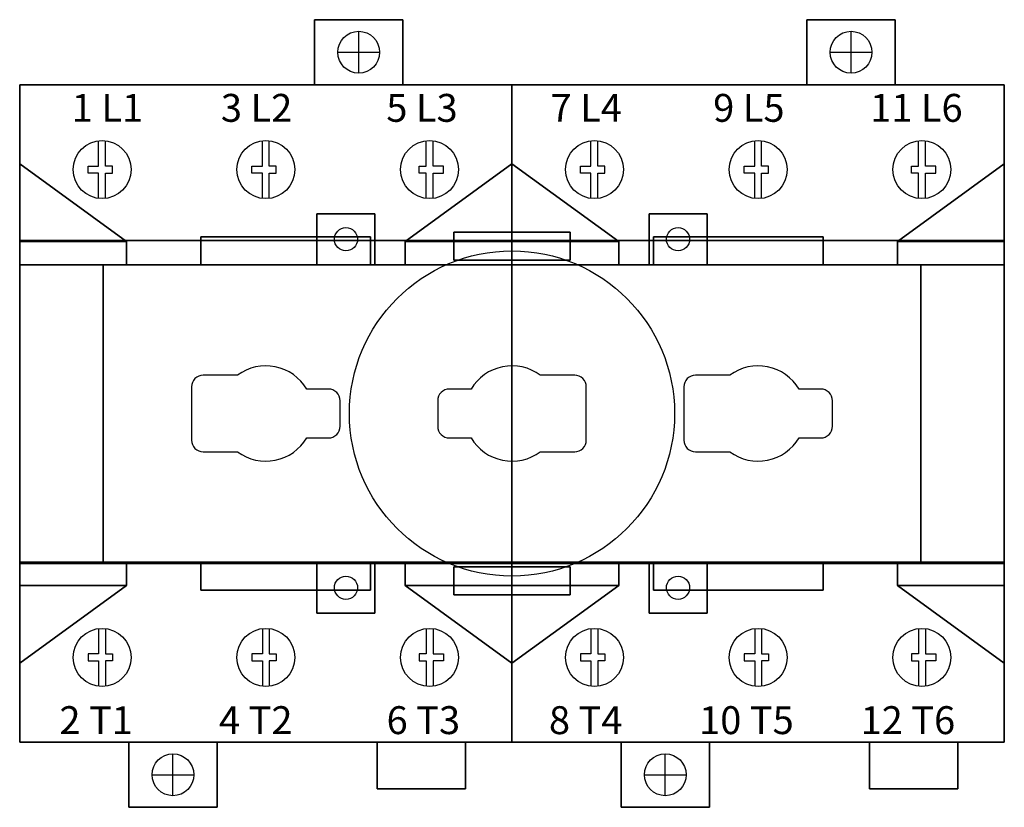
# Model space of a CAD drawing. Extents: x 0 to 4.24, y -2.44 to 0.95.
import ezdxf

# ---------------------------------------------------------------- set-up
doc = ezdxf.new("R2010")
doc.units = 0
doc.header["$MEASUREMENT"] = 0
doc.layers.get('0').update_dxf_attribs({"linetype": 'CONTINUOUS'})
doc.layers.add('DIMS-MTG-HOLES', color=1, linetype='CONTINUOUS')

msp = doc.modelspace()

# ---------------------------------------------------------------- linework, layer by layer
at = {"elevation": 2.15}
for points in [[(0.34, 0.1809), (0.34, 0.29), (0.295, 0.29), (0.295, 0.32), (0.34, 0.32), (0.34, 0.4291)], [(0.37, 0.1809), (0.37, 0.29), (0.4, 0.29), (0.4, 0.32), (0.37, 0.32), (0.37, 0.4291)], [(1.045, 0.1809), (1.045, 0.29), (1, 0.29), (1, 0.32), (1.045, 0.32), (1.045, 0.4291)], [(1.075, 0.1809), (1.075, 0.29), (1.105, 0.29), (1.105, 0.32), (1.075, 0.32), (1.075, 0.4291)], [(1.75, 0.1809), (1.75, 0.29), (1.72, 0.29), (1.72, 0.32), (1.75, 0.32), (1.75, 0.4291)], [(1.78, 0.1809), (1.78, 0.29), (1.825, 0.29), (1.825, 0.32), (1.78, 0.32), (1.78, 0.4291)], [(2.46, 0.1809), (2.46, 0.29), (2.415, 0.29), (2.415, 0.32), (2.46, 0.32), (2.46, 0.4291)], [(2.49, 0.1809), (2.49, 0.29), (2.52, 0.29), (2.52, 0.32), (2.49, 0.32), (2.49, 0.4291)], [(3.165, 0.1809), (3.165, 0.29), (3.12, 0.29), (3.12, 0.32), (3.165, 0.32), (3.165, 0.4291)], [(3.195, 0.1809), (3.195, 0.29), (3.225, 0.29), (3.225, 0.32), (3.195, 0.32), (3.195, 0.4291)], [(3.87, 0.1809), (3.87, 0.29), (3.84, 0.29), (3.84, 0.32), (3.87, 0.32), (3.87, 0.4291)], [(3.9, 0.1809), (3.9, 0.29), (3.945, 0.29), (3.945, 0.32), (3.9, 0.32), (3.9, 0.4291)], [(0.34, -1.6709), (0.34, -1.78), (0.295, -1.78), (0.295, -1.81), (0.34, -1.81), (0.34, -1.9191)], [(0.37, -1.6709), (0.37, -1.78), (0.4, -1.78), (0.4, -1.81), (0.37, -1.81), (0.37, -1.9191)], [(1.045, -1.6709), (1.045, -1.78), (1, -1.78), (1, -1.81), (1.045, -1.81), (1.045, -1.9191)], [(1.075, -1.6709), (1.075, -1.78), (1.105, -1.78), (1.105, -1.81), (1.075, -1.81), (1.075, -1.9191)], [(1.75, -1.6709), (1.75, -1.78), (1.72, -1.78), (1.72, -1.81), (1.75, -1.81), (1.75, -1.9191)], [(1.78, -1.6709), (1.78, -1.78), (1.825, -1.78), (1.825, -1.81), (1.78, -1.81), (1.78, -1.9191)], [(2.46, -1.6709), (2.46, -1.78), (2.415, -1.78), (2.415, -1.81), (2.46, -1.81), (2.46, -1.9191)], [(2.49, -1.6709), (2.49, -1.78), (2.52, -1.78), (2.52, -1.81), (2.49, -1.81), (2.49, -1.9191)], [(3.165, -1.6709), (3.165, -1.78), (3.12, -1.78), (3.12, -1.81), (3.165, -1.81), (3.165, -1.9191)], [(3.195, -1.6709), (3.195, -1.78), (3.225, -1.78), (3.225, -1.81), (3.195, -1.81), (3.195, -1.9191)], [(3.87, -1.6709), (3.87, -1.78), (3.84, -1.78), (3.84, -1.81), (3.87, -1.81), (3.87, -1.9191)], [(3.9, -1.6709), (3.9, -1.78), (3.945, -1.78), (3.945, -1.81), (3.9, -1.81), (3.9, -1.9191)]]:
    msp.add_lwpolyline(points, dxfattribs=at)
for points, elevation in [([(1.2361, -0.85), (1.33, -0.85, 0.414214), (1.38, -0.8), (1.38, -0.69, 0.414214), (1.33, -0.64), (1.2361, -0.64, 0.443094), (0.9383, -0.58), (0.79, -0.58, 0.414214), (0.74, -0.63), (0.74, -0.86, 0.414214), (0.79, -0.91), (0.9383, -0.91, 0.443094)], 2.9), ([(1.9439, -0.64), (1.85, -0.64, 0.414214), (1.8, -0.69), (1.8, -0.8, 0.414214), (1.85, -0.85), (1.9439, -0.85, 0.443094), (2.2417, -0.91), (2.39, -0.91, 0.414214), (2.44, -0.86), (2.44, -0.63, 0.414214), (2.39, -0.58), (2.2417, -0.58, 0.443094)], 4.03), ([(3.3561, -0.85), (3.45, -0.85, 0.414214), (3.5, -0.8), (3.5, -0.69, 0.414214), (3.45, -0.64), (3.3561, -0.64, 0.443094), (3.0583, -0.58), (2.91, -0.58, 0.414214), (2.86, -0.63), (2.86, -0.86, 0.414214), (2.91, -0.91), (3.0583, -0.91, 0.443094)], 2.9)]:
    msp.add_lwpolyline(points, format="xyb", close=True, dxfattribs=dict(elevation=elevation))
for centre, radius in [((1.46, 0.81), 0.09), ((1.46, 0.81, 0.15), 0.09), ((3.58, 0.81, 0.15), 0.09), ((3.58, 0.81), 0.09), ((0.355, 0.305, 2.15), 0.125), ((1.06, 0.305, 2.15), 0.125), ((1.765, 0.305, 2.15), 0.125), ((2.475, 0.305, 2.15), 0.125), ((3.18, 0.305, 2.15), 0.125), ((3.885, 0.305, 2.15), 0.125), ((1.405, 0.005, 3.88), 0.05), ((2.835, 0.005, 3.88), 0.05), ((2.12, -0.745, 3.88), 0.7), ((1.405, -1.495, 3.88), 0.05), ((2.835, -1.495, 3.88), 0.05), ((0.355, -1.795, 2.15), 0.125), ((1.06, -1.795, 2.15), 0.125), ((1.765, -1.795, 2.15), 0.125), ((2.475, -1.795, 2.15), 0.125), ((3.18, -1.795, 2.15), 0.125), ((3.885, -1.795, 2.15), 0.125), ((0.66, -2.3, 0.15), 0.09), ((0.66, -2.3), 0.09), ((2.78, -2.3), 0.09), ((2.78, -2.3, 0.15), 0.09)]:
    msp.add_circle(centre, radius)
for points in [[(0.2, 0.67, 1.28), (0.52, 0.67, 1.28), (0.52, 0.67, 0.84), (0.2, 0.67, 0.84)], [(0.9, 0.67, 1.28), (1.22, 0.67, 1.28), (1.22, 0.67, 0.84), (0.9, 0.67, 0.84)], [(1.92, 0.67, 1.28), (1.6, 0.67, 1.28), (1.6, 0.67, 0.84), (1.92, 0.67, 0.84)], [(2.32, 0.67, 1.28), (2.64, 0.67, 1.28), (2.64, 0.67, 0.84), (2.32, 0.67, 0.84)], [(3.02, 0.67, 1.28), (3.34, 0.67, 1.28), (3.34, 0.67, 0.84), (3.02, 0.67, 0.84)], [(4.04, 0.67, 1.28), (3.72, 0.67, 1.28), (3.72, 0.67, 0.84), (4.04, 0.67, 0.84)], [(0, -0.62, 1.45), (0, -0.87, 1.45), (0, -0.87, 0.85), (0, -0.62, 0.85)], [(0, -0.62, 0.97), (0, -0.87, 0.97), (0, -0.87, 1.14), (0, -0.62, 1.14)], [(4.24, -0.62, 0.97), (4.24, -0.87, 0.97), (4.24, -0.87, 1.14), (4.24, -0.62, 1.14)], [(4.24, -0.62, 1.45), (4.24, -0.87, 1.45), (4.24, -0.87, 0.85), (4.24, -0.62, 0.85)], [(0.2, -2.16, 1.28), (0.52, -2.16, 1.28), (0.52, -2.16, 0.84), (0.2, -2.16, 0.84)], [(0.9, -2.16, 1.28), (1.22, -2.16, 1.28), (1.22, -2.16, 0.84), (0.9, -2.16, 0.84)], [(1.92, -2.16, 1.28), (1.6, -2.16, 1.28), (1.6, -2.16, 0.84), (1.92, -2.16, 0.84)], [(2.32, -2.16, 1.28), (2.64, -2.16, 1.28), (2.64, -2.16, 0.84), (2.32, -2.16, 0.84)], [(3.02, -2.16, 1.28), (3.34, -2.16, 1.28), (3.34, -2.16, 0.84), (3.02, -2.16, 0.84)], [(4.04, -2.16, 1.28), (3.72, -2.16, 1.28), (3.72, -2.16, 0.84), (4.04, -2.16, 0.84)]]:
    msp.add_3dface(points)
at = {"layer": 'DIMS-MTG-HOLES', "linetype": 'CONTINUOUS'}
for p, q in [((1.46, 0.72), (1.46, 0.9)), ((3.58, 0.72), (3.58, 0.9)), ((1.37, 0.81), (1.55, 0.81)), ((3.49, 0.81), (3.67, 0.81)), ((0.66, -2.39), (0.66, -2.21)), ((2.78, -2.39), (2.78, -2.21)), ((0.57, -2.3), (0.75, -2.3)), ((2.69, -2.3), (2.87, -2.3))]:
    msp.add_line(p, q, dxfattribs=at)

# ---------------------------------------------------------------- texts
for s, p in [('1 L1', (0.2243, 0.5105, 2.15)), ('3 L2', (0.8665, 0.5105, 2.15)), ('5 L3', (1.5787, 0.5105, 2.15)), ('7 L4', (2.286, 0.5105, 2.15)), ('9 L5', (2.9864, 0.5105, 2.15)), ('11 L6', (3.6624, 0.5105, 2.15)), ('2 T1', (0.171, -2.1249, 2.15)), ('4 T2', (0.8582, -2.1249, 2.15)), ('6 T3', (1.58, -2.1249, 2.15)), ('8 T4', (2.2791, -2.1249, 2.15)), ('10 T5', (2.9259, -2.1249, 2.15)), ('12 T6', (3.6211, -2.1249, 2.15))]:
    msp.add_text(s, height=0.12).set_placement(p)

# ---------------------------------------------------------------- meshes
mesh = msp.add_polymesh((6, 3))
for k, corner in enumerate([(1.65, 0.67, 0.15), (1.65, 0.67), (1.65, 0.67), (1.27, 0.67, 0.15), (1.27, 0.67), (1.27, 0.67), (1.27, 0.95, 0.15), (1.27, 0.95), (1.27, 0.67), (1.65, 0.95, 0.15), (1.65, 0.95), (1.65, 0.67), (1.65, 0.95, 0.15), (1.65, 0.95, 0.15), (1.65, 0.67, 0.15), (1.27, 0.95, 0.15), (1.27, 0.95, 0.15), (1.27, 0.67, 0.15)]):
    mesh.set_mesh_vertex(divmod(k, 3), corner)
mesh = msp.add_polymesh((6, 3))
for k, corner in enumerate([(3.77, 0.67, 0.15), (3.77, 0.67), (3.77, 0.67), (3.39, 0.67, 0.15), (3.39, 0.67), (3.39, 0.67), (3.39, 0.95, 0.15), (3.39, 0.95), (3.39, 0.67), (3.77, 0.95, 0.15), (3.77, 0.95), (3.77, 0.67), (3.77, 0.95, 0.15), (3.77, 0.95, 0.15), (3.77, 0.67, 0.15), (3.39, 0.95, 0.15), (3.39, 0.95, 0.15), (3.39, 0.67, 0.15)]):
    mesh.set_mesh_vertex(divmod(k, 3), corner)
mesh = msp.add_polymesh((6, 3))
for k, corner in enumerate([(2.12, -2.16, 2.15), (2.12, -2.16, 0.2), (2.12, -2.16, 0.2), (0, -2.16, 2.15), (0, -2.16, 0.2), (0, -2.16, 0.2), (0, 0.67, 2.15), (0, 0.67, 0.2), (0, -2.16, 0.2), (2.12, 0.67, 2.15), (2.12, 0.67, 0.2), (2.12, -2.16, 0.2), (2.12, 0.67, 2.15), (2.12, 0.67, 2.15), (2.12, -2.16, 2.15), (0, 0.67, 2.15), (0, 0.67, 2.15), (0, -2.16, 2.15)]):
    mesh.set_mesh_vertex(divmod(k, 3), corner)
mesh = msp.add_polymesh((6, 3))
for k, corner in enumerate([(2.12, 0, 0.2), (2.12, 0), (2.12, 0), (0, 0, 0.2), (0, 0), (0, 0), (0, 0.67, 0.2), (0, 0.67), (0, 0), (2.12, 0.67, 0.2), (2.12, 0.67), (2.12, 0), (2.12, 0.67, 0.2), (2.12, 0.67, 0.2), (2.12, 0, 0.2), (0, 0.67, 0.2), (0, 0.67, 0.2), (0, 0, 0.2)]):
    mesh.set_mesh_vertex(divmod(k, 3), corner)
mesh = msp.add_polymesh((6, 3))
for k, corner in enumerate([(4.24, 0, 0.2), (4.24, 0), (4.24, 0), (2.12, 0, 0.2), (2.12, 0), (2.12, 0), (2.12, 0.67, 0.2), (2.12, 0.67), (2.12, 0), (4.24, 0.67, 0.2), (4.24, 0.67), (4.24, 0), (4.24, 0.67, 0.2), (4.24, 0.67, 0.2), (4.24, 0, 0.2), (2.12, 0.67, 0.2), (2.12, 0.67, 0.2), (2.12, 0, 0.2)]):
    mesh.set_mesh_vertex(divmod(k, 3), corner)
mesh = msp.add_polymesh((6, 3))
for k, corner in enumerate([(4.24, -2.16, 2.15), (4.24, -2.16, 0.2), (4.24, -2.16, 0.2), (2.12, -2.16, 2.15), (2.12, -2.16, 0.2), (2.12, -2.16, 0.2), (2.12, 0.67, 2.15), (2.12, 0.67, 0.2), (2.12, -2.16, 0.2), (4.24, 0.67, 2.15), (4.24, 0.67, 0.2), (4.24, -2.16, 0.2), (4.24, 0.67, 2.15), (4.24, 0.67, 2.15), (4.24, -2.16, 2.15), (2.12, 0.67, 2.15), (2.12, 0.67, 2.15), (2.12, -2.16, 2.15)]):
    mesh.set_mesh_vertex(divmod(k, 3), corner)
mesh = msp.add_polymesh((6, 3))
for k, corner in enumerate([(0.46, -0.005, 2.15), (0.46, -0.005, 2.15), (0.46, -0.005, 2.15), (0, 0.33, 2.15), (0, -0.005, 2.15), (0, -0.005, 2.15), (0, 0.33, 2.9), (0, -0.005, 2.9), (0, -0.005, 2.15), (0.46, -0.005, 2.9), (0.46, -0.005, 2.9), (0.46, -0.005, 2.15), (0.46, -0.005, 2.9), (0.46, -0.005, 2.9), (0.46, -0.005, 2.15), (0, 0.33, 2.9), (0, 0.33, 2.9), (0, 0.33, 2.15)]):
    mesh.set_mesh_vertex(divmod(k, 3), corner)
mesh = msp.add_polymesh((6, 3))
for k, corner in enumerate([(1.66, -0.005, 2.15), (1.66, -0.005, 2.15), (1.66, -0.005, 2.15), (2.12, 0.33, 2.15), (2.12, -0.005, 2.15), (2.12, -0.005, 2.15), (2.12, 0.33, 2.9), (2.12, -0.005, 2.9), (2.12, -0.005, 2.15), (1.66, -0.005, 2.9), (1.66, -0.005, 2.9), (1.66, -0.005, 2.15), (1.66, -0.005, 2.9), (1.66, -0.005, 2.9), (1.66, -0.005, 2.15), (2.12, 0.33, 2.9), (2.12, 0.33, 2.9), (2.12, 0.33, 2.15)]):
    mesh.set_mesh_vertex(divmod(k, 3), corner)
mesh = msp.add_polymesh((6, 3))
for k, corner in enumerate([(2.58, -0.005, 2.15), (2.58, -0.005, 2.15), (2.58, -0.005, 2.15), (2.12, 0.33, 2.15), (2.12, -0.005, 2.15), (2.12, -0.005, 2.15), (2.12, 0.33, 2.9), (2.12, -0.005, 2.9), (2.12, -0.005, 2.15), (2.58, -0.005, 2.9), (2.58, -0.005, 2.9), (2.58, -0.005, 2.15), (2.58, -0.005, 2.9), (2.58, -0.005, 2.9), (2.58, -0.005, 2.15), (2.12, 0.33, 2.9), (2.12, 0.33, 2.9), (2.12, 0.33, 2.15)]):
    mesh.set_mesh_vertex(divmod(k, 3), corner)
mesh = msp.add_polymesh((6, 3))
for k, corner in enumerate([(3.78, -0.005, 2.15), (3.78, -0.005, 2.15), (3.78, -0.005, 2.15), (4.24, 0.33, 2.15), (4.24, -0.005, 2.15), (4.24, -0.005, 2.15), (4.24, 0.33, 2.9), (4.24, -0.005, 2.9), (4.24, -0.005, 2.15), (3.78, -0.005, 2.9), (3.78, -0.005, 2.9), (3.78, -0.005, 2.15), (3.78, -0.005, 2.9), (3.78, -0.005, 2.9), (3.78, -0.005, 2.15), (4.24, 0.33, 2.9), (4.24, 0.33, 2.9), (4.24, 0.33, 2.15)]):
    mesh.set_mesh_vertex(divmod(k, 3), corner)
mesh = msp.add_polymesh((6, 3))
for k, corner in enumerate([(1.53, 0.115, 3.88), (1.53, 0.115, 3.46), (1.53, 0.115, 3.46), (1.28, 0.115, 3.88), (1.28, 0.115, 3.46), (1.28, 0.115, 3.46), (1.28, -0.105, 3.88), (1.28, -0.105, 3.46), (1.28, 0.115, 3.46), (1.53, -0.105, 3.88), (1.53, -0.105, 3.46), (1.53, 0.115, 3.46), (1.53, -0.105, 3.88), (1.53, -0.105, 3.88), (1.53, 0.115, 3.88), (1.28, -0.105, 3.88), (1.28, -0.105, 3.88), (1.28, 0.115, 3.88)]):
    mesh.set_mesh_vertex(divmod(k, 3), corner)
mesh = msp.add_polymesh((6, 3))
for k, corner in enumerate([(2.71, 0.115, 3.88), (2.71, 0.115, 3.46), (2.71, 0.115, 3.46), (2.96, 0.115, 3.88), (2.96, 0.115, 3.46), (2.96, 0.115, 3.46), (2.96, -0.105, 3.88), (2.96, -0.105, 3.46), (2.96, 0.115, 3.46), (2.71, -0.105, 3.88), (2.71, -0.105, 3.46), (2.71, 0.115, 3.46), (2.71, -0.105, 3.88), (2.71, -0.105, 3.88), (2.71, 0.115, 3.88), (2.96, -0.105, 3.88), (2.96, -0.105, 3.88), (2.96, 0.115, 3.88)]):
    mesh.set_mesh_vertex(divmod(k, 3), corner)
mesh = msp.add_polymesh((6, 3))
for k, corner in enumerate([(1.51, 0.015, 3.46), (1.51, 0.015, 2.28), (1.51, 0.015, 2.28), (0.78, 0.015, 3.46), (0.78, 0.015, 2.28), (0.78, 0.015, 2.28), (0.78, -0.105, 3.46), (0.78, -0.105, 2.28), (0.78, 0.015, 2.28), (1.51, -0.105, 3.46), (1.51, -0.105, 2.28), (1.51, 0.015, 2.28), (1.51, -0.105, 3.46), (1.51, -0.105, 3.46), (1.51, 0.015, 3.46), (0.78, -0.105, 3.46), (0.78, -0.105, 3.46), (0.78, 0.015, 3.46)]):
    mesh.set_mesh_vertex(divmod(k, 3), corner)
mesh = msp.add_polymesh((6, 3))
for k, corner in enumerate([(1.87, -0.085, 4.03), (1.87, -0.085, 3.26), (1.87, -0.085, 3.26), (1.87, 0.035, 4.03), (1.87, 0.035, 3.26), (1.87, 0.035, 3.26), (2.37, 0.035, 4.03), (2.37, 0.035, 3.26), (1.87, 0.035, 3.26), (2.37, -0.085, 4.03), (2.37, -0.085, 3.26), (1.87, -0.085, 3.26), (2.37, -0.085, 4.03), (2.37, -0.085, 4.03), (1.87, -0.085, 4.03), (2.37, 0.035, 4.03), (2.37, 0.035, 4.03), (1.87, 0.035, 4.03)]):
    mesh.set_mesh_vertex(divmod(k, 3), corner)
mesh = msp.add_polymesh((6, 3))
for k, corner in enumerate([(2.73, 0.015, 3.46), (2.73, 0.015, 2.28), (2.73, 0.015, 2.28), (3.46, 0.015, 3.46), (3.46, 0.015, 2.28), (3.46, 0.015, 2.28), (3.46, -0.105, 3.46), (3.46, -0.105, 2.28), (3.46, 0.015, 2.28), (2.73, -0.105, 3.46), (2.73, -0.105, 2.28), (2.73, 0.015, 2.28), (2.73, -0.105, 3.46), (2.73, -0.105, 3.46), (2.73, 0.015, 3.46), (3.46, -0.105, 3.46), (3.46, -0.105, 3.46), (3.46, 0.015, 3.46)]):
    mesh.set_mesh_vertex(divmod(k, 3), corner)
mesh = msp.add_polymesh((6, 3))
for k, corner in enumerate([(0.46, -0.005, 2.9), (0.46, -0.005, 2.15), (0.46, -0.005, 2.15), (0, -0.005, 2.9), (0, -0.005, 2.15), (0, -0.005, 2.15), (0, -0.105, 2.9), (0, -0.105, 2.15), (0, -0.005, 2.15), (0.46, -0.105, 2.9), (0.46, -0.105, 2.15), (0.46, -0.005, 2.15), (0.46, -0.105, 2.9), (0.46, -0.105, 2.9), (0.46, -0.005, 2.9), (0, -0.105, 2.9), (0, -0.105, 2.9), (0, -0.005, 2.9)]):
    mesh.set_mesh_vertex(divmod(k, 3), corner)
mesh = msp.add_polymesh((6, 3))
for k, corner in enumerate([(1.66, -0.005, 2.9), (1.66, -0.005, 2.15), (1.66, -0.005, 2.15), (2.12, -0.005, 2.9), (2.12, -0.005, 2.15), (2.12, -0.005, 2.15), (2.12, -0.105, 2.9), (2.12, -0.105, 2.15), (2.12, -0.005, 2.15), (1.66, -0.105, 2.9), (1.66, -0.105, 2.15), (1.66, -0.005, 2.15), (1.66, -0.105, 2.9), (1.66, -0.105, 2.9), (1.66, -0.005, 2.9), (2.12, -0.105, 2.9), (2.12, -0.105, 2.9), (2.12, -0.005, 2.9)]):
    mesh.set_mesh_vertex(divmod(k, 3), corner)
mesh = msp.add_polymesh((6, 3))
for k, corner in enumerate([(2.58, -0.005, 2.9), (2.58, -0.005, 2.15), (2.58, -0.005, 2.15), (2.12, -0.005, 2.9), (2.12, -0.005, 2.15), (2.12, -0.005, 2.15), (2.12, -0.105, 2.9), (2.12, -0.105, 2.15), (2.12, -0.005, 2.15), (2.58, -0.105, 2.9), (2.58, -0.105, 2.15), (2.58, -0.005, 2.15), (2.58, -0.105, 2.9), (2.58, -0.105, 2.9), (2.58, -0.005, 2.9), (2.12, -0.105, 2.9), (2.12, -0.105, 2.9), (2.12, -0.005, 2.9)]):
    mesh.set_mesh_vertex(divmod(k, 3), corner)
mesh = msp.add_polymesh((6, 3))
for k, corner in enumerate([(3.78, -0.005, 2.9), (3.78, -0.005, 2.15), (3.78, -0.005, 2.15), (4.24, -0.005, 2.9), (4.24, -0.005, 2.15), (4.24, -0.005, 2.15), (4.24, -0.105, 2.9), (4.24, -0.105, 2.15), (4.24, -0.005, 2.15), (3.78, -0.105, 2.9), (3.78, -0.105, 2.15), (3.78, -0.005, 2.15), (3.78, -0.105, 2.9), (3.78, -0.105, 2.9), (3.78, -0.005, 2.9), (4.24, -0.105, 2.9), (4.24, -0.105, 2.9), (4.24, -0.005, 2.9)]):
    mesh.set_mesh_vertex(divmod(k, 3), corner)
mesh = msp.add_polymesh((6, 3))
for k, corner in enumerate([(2.12, -1.385, 2.9), (2.12, -1.385, 2.15), (2.12, -1.385, 2.15), (0, -1.385, 2.9), (0, -1.385, 2.15), (0, -1.385, 2.15), (0, -0.105, 2.9), (0, -0.105, 2.15), (0, -1.385, 2.15), (2.12, -0.105, 2.9), (2.12, -0.105, 2.15), (2.12, -1.385, 2.15), (2.12, -0.105, 2.9), (2.12, -0.105, 2.9), (2.12, -1.385, 2.9), (0, -0.105, 2.9), (0, -0.105, 2.9), (0, -1.385, 2.9)]):
    mesh.set_mesh_vertex(divmod(k, 3), corner)
mesh = msp.add_polymesh((6, 3))
for k, corner in enumerate([(3.88, -1.385, 3.88), (3.88, -1.385, 2.9), (3.88, -1.385, 2.9), (0.36, -1.385, 3.88), (0.36, -1.385, 2.9), (0.36, -1.385, 2.9), (0.36, -0.105, 3.88), (0.36, -0.105, 2.9), (0.36, -1.385, 2.9), (3.88, -0.105, 3.88), (3.88, -0.105, 2.9), (3.88, -1.385, 2.9), (3.88, -0.105, 3.88), (3.88, -0.105, 3.88), (3.88, -1.385, 3.88), (0.36, -0.105, 3.88), (0.36, -0.105, 3.88), (0.36, -1.385, 3.88)]):
    mesh.set_mesh_vertex(divmod(k, 3), corner)
mesh = msp.add_polymesh((6, 3))
for k, corner in enumerate([(4.24, -1.385, 2.9), (4.24, -1.385, 2.15), (4.24, -1.385, 2.15), (2.12, -1.385, 2.9), (2.12, -1.385, 2.15), (2.12, -1.385, 2.15), (2.12, -0.105, 2.9), (2.12, -0.105, 2.15), (2.12, -1.385, 2.15), (4.24, -0.105, 2.9), (4.24, -0.105, 2.15), (4.24, -1.385, 2.15), (4.24, -0.105, 2.9), (4.24, -0.105, 2.9), (4.24, -1.385, 2.9), (2.12, -0.105, 2.9), (2.12, -0.105, 2.9), (2.12, -1.385, 2.9)]):
    mesh.set_mesh_vertex(divmod(k, 3), corner)
mesh = msp.add_polymesh((6, 3))
for k, corner in enumerate([(0.46, -1.485, 2.9), (0.46, -1.485, 2.15), (0.46, -1.485, 2.15), (0, -1.485, 2.9), (0, -1.485, 2.15), (0, -1.485, 2.15), (0, -1.385, 2.9), (0, -1.385, 2.15), (0, -1.485, 2.15), (0.46, -1.385, 2.9), (0.46, -1.385, 2.15), (0.46, -1.485, 2.15), (0.46, -1.385, 2.9), (0.46, -1.385, 2.9), (0.46, -1.485, 2.9), (0, -1.385, 2.9), (0, -1.385, 2.9), (0, -1.485, 2.9)]):
    mesh.set_mesh_vertex(divmod(k, 3), corner)
mesh = msp.add_polymesh((6, 3))
for k, corner in enumerate([(2.12, -2.16, 0.2), (2.12, -2.16), (2.12, -2.16), (0, -2.16, 0.2), (0, -2.16), (0, -2.16), (0, -1.39, 0.2), (0, -1.39), (0, -2.16), (2.12, -1.39, 0.2), (2.12, -1.39), (2.12, -2.16), (2.12, -1.39, 0.2), (2.12, -1.39, 0.2), (2.12, -2.16, 0.2), (0, -1.39, 0.2), (0, -1.39, 0.2), (0, -2.16, 0.2)]):
    mesh.set_mesh_vertex(divmod(k, 3), corner)
mesh = msp.add_polymesh((6, 3))
for k, corner in enumerate([(1.51, -1.505, 3.46), (1.51, -1.505, 2.28), (1.51, -1.505, 2.28), (0.78, -1.505, 3.46), (0.78, -1.505, 2.28), (0.78, -1.505, 2.28), (0.78, -1.385, 3.46), (0.78, -1.385, 2.28), (0.78, -1.505, 2.28), (1.51, -1.385, 3.46), (1.51, -1.385, 2.28), (1.51, -1.505, 2.28), (1.51, -1.385, 3.46), (1.51, -1.385, 3.46), (1.51, -1.505, 3.46), (0.78, -1.385, 3.46), (0.78, -1.385, 3.46), (0.78, -1.505, 3.46)]):
    mesh.set_mesh_vertex(divmod(k, 3), corner)
mesh = msp.add_polymesh((6, 3))
for k, corner in enumerate([(1.53, -1.605, 3.88), (1.53, -1.605, 3.46), (1.53, -1.605, 3.46), (1.28, -1.605, 3.88), (1.28, -1.605, 3.46), (1.28, -1.605, 3.46), (1.28, -1.385, 3.88), (1.28, -1.385, 3.46), (1.28, -1.605, 3.46), (1.53, -1.385, 3.88), (1.53, -1.385, 3.46), (1.53, -1.605, 3.46), (1.53, -1.385, 3.88), (1.53, -1.385, 3.88), (1.53, -1.605, 3.88), (1.28, -1.385, 3.88), (1.28, -1.385, 3.88), (1.28, -1.605, 3.88)]):
    mesh.set_mesh_vertex(divmod(k, 3), corner)
mesh = msp.add_polymesh((6, 3))
for k, corner in enumerate([(1.66, -1.485, 2.9), (1.66, -1.485, 2.15), (1.66, -1.485, 2.15), (2.12, -1.485, 2.9), (2.12, -1.485, 2.15), (2.12, -1.485, 2.15), (2.12, -1.385, 2.9), (2.12, -1.385, 2.15), (2.12, -1.485, 2.15), (1.66, -1.385, 2.9), (1.66, -1.385, 2.15), (1.66, -1.485, 2.15), (1.66, -1.385, 2.9), (1.66, -1.385, 2.9), (1.66, -1.485, 2.9), (2.12, -1.385, 2.9), (2.12, -1.385, 2.9), (2.12, -1.485, 2.9)]):
    mesh.set_mesh_vertex(divmod(k, 3), corner)
mesh = msp.add_polymesh((6, 3))
for k, corner in enumerate([(2.58, -1.485, 2.9), (2.58, -1.485, 2.15), (2.58, -1.485, 2.15), (2.12, -1.485, 2.9), (2.12, -1.485, 2.15), (2.12, -1.485, 2.15), (2.12, -1.385, 2.9), (2.12, -1.385, 2.15), (2.12, -1.485, 2.15), (2.58, -1.385, 2.9), (2.58, -1.385, 2.15), (2.58, -1.485, 2.15), (2.58, -1.385, 2.9), (2.58, -1.385, 2.9), (2.58, -1.485, 2.9), (2.12, -1.385, 2.9), (2.12, -1.385, 2.9), (2.12, -1.485, 2.9)]):
    mesh.set_mesh_vertex(divmod(k, 3), corner)
mesh = msp.add_polymesh((6, 3))
for k, corner in enumerate([(4.24, -2.16, 0.2), (4.24, -2.16), (4.24, -2.16), (2.12, -2.16, 0.2), (2.12, -2.16), (2.12, -2.16), (2.12, -1.39, 0.2), (2.12, -1.39), (2.12, -2.16), (4.24, -1.39, 0.2), (4.24, -1.39), (4.24, -2.16), (4.24, -1.39, 0.2), (4.24, -1.39, 0.2), (4.24, -2.16, 0.2), (2.12, -1.39, 0.2), (2.12, -1.39, 0.2), (2.12, -2.16, 0.2)]):
    mesh.set_mesh_vertex(divmod(k, 3), corner)
mesh = msp.add_polymesh((6, 3))
for k, corner in enumerate([(2.71, -1.605, 3.88), (2.71, -1.605, 3.46), (2.71, -1.605, 3.46), (2.96, -1.605, 3.88), (2.96, -1.605, 3.46), (2.96, -1.605, 3.46), (2.96, -1.385, 3.88), (2.96, -1.385, 3.46), (2.96, -1.605, 3.46), (2.71, -1.385, 3.88), (2.71, -1.385, 3.46), (2.71, -1.605, 3.46), (2.71, -1.385, 3.88), (2.71, -1.385, 3.88), (2.71, -1.605, 3.88), (2.96, -1.385, 3.88), (2.96, -1.385, 3.88), (2.96, -1.605, 3.88)]):
    mesh.set_mesh_vertex(divmod(k, 3), corner)
mesh = msp.add_polymesh((6, 3))
for k, corner in enumerate([(2.73, -1.505, 3.46), (2.73, -1.505, 2.28), (2.73, -1.505, 2.28), (3.46, -1.505, 3.46), (3.46, -1.505, 2.28), (3.46, -1.505, 2.28), (3.46, -1.385, 3.46), (3.46, -1.385, 2.28), (3.46, -1.505, 2.28), (2.73, -1.385, 3.46), (2.73, -1.385, 2.28), (2.73, -1.505, 2.28), (2.73, -1.385, 3.46), (2.73, -1.385, 3.46), (2.73, -1.505, 3.46), (3.46, -1.385, 3.46), (3.46, -1.385, 3.46), (3.46, -1.505, 3.46)]):
    mesh.set_mesh_vertex(divmod(k, 3), corner)
mesh = msp.add_polymesh((6, 3))
for k, corner in enumerate([(3.78, -1.485, 2.9), (3.78, -1.485, 2.15), (3.78, -1.485, 2.15), (4.24, -1.485, 2.9), (4.24, -1.485, 2.15), (4.24, -1.485, 2.15), (4.24, -1.385, 2.9), (4.24, -1.385, 2.15), (4.24, -1.485, 2.15), (3.78, -1.385, 2.9), (3.78, -1.385, 2.15), (3.78, -1.485, 2.15), (3.78, -1.385, 2.9), (3.78, -1.385, 2.9), (3.78, -1.485, 2.9), (4.24, -1.385, 2.9), (4.24, -1.385, 2.9), (4.24, -1.485, 2.9)]):
    mesh.set_mesh_vertex(divmod(k, 3), corner)
mesh = msp.add_polymesh((6, 3))
for k, corner in enumerate([(1.87, -1.525, 4.03), (1.87, -1.525, 3.26), (1.87, -1.525, 3.26), (1.87, -1.405, 4.03), (1.87, -1.405, 3.26), (1.87, -1.405, 3.26), (2.37, -1.405, 4.03), (2.37, -1.405, 3.26), (1.87, -1.405, 3.26), (2.37, -1.525, 4.03), (2.37, -1.525, 3.26), (1.87, -1.525, 3.26), (2.37, -1.525, 4.03), (2.37, -1.525, 4.03), (1.87, -1.525, 4.03), (2.37, -1.405, 4.03), (2.37, -1.405, 4.03), (1.87, -1.405, 4.03)]):
    mesh.set_mesh_vertex(divmod(k, 3), corner)
mesh = msp.add_polymesh((6, 3))
for k, corner in enumerate([(0.46, -1.485, 2.15), (0.46, -1.485, 2.15), (0.46, -1.485, 2.15), (0, -1.82, 2.15), (0, -1.485, 2.15), (0, -1.485, 2.15), (0, -1.82, 2.9), (0, -1.485, 2.9), (0, -1.485, 2.15), (0.46, -1.485, 2.9), (0.46, -1.485, 2.9), (0.46, -1.485, 2.15), (0.46, -1.485, 2.9), (0.46, -1.485, 2.9), (0.46, -1.485, 2.15), (0, -1.82, 2.9), (0, -1.82, 2.9), (0, -1.82, 2.15)]):
    mesh.set_mesh_vertex(divmod(k, 3), corner)
mesh = msp.add_polymesh((6, 3))
for k, corner in enumerate([(1.66, -1.485, 2.15), (1.66, -1.485, 2.15), (1.66, -1.485, 2.15), (2.12, -1.82, 2.15), (2.12, -1.485, 2.15), (2.12, -1.485, 2.15), (2.12, -1.82, 2.9), (2.12, -1.485, 2.9), (2.12, -1.485, 2.15), (1.66, -1.485, 2.9), (1.66, -1.485, 2.9), (1.66, -1.485, 2.15), (1.66, -1.485, 2.9), (1.66, -1.485, 2.9), (1.66, -1.485, 2.15), (2.12, -1.82, 2.9), (2.12, -1.82, 2.9), (2.12, -1.82, 2.15)]):
    mesh.set_mesh_vertex(divmod(k, 3), corner)
mesh = msp.add_polymesh((6, 3))
for k, corner in enumerate([(2.58, -1.485, 2.15), (2.58, -1.485, 2.15), (2.58, -1.485, 2.15), (2.12, -1.82, 2.15), (2.12, -1.485, 2.15), (2.12, -1.485, 2.15), (2.12, -1.82, 2.9), (2.12, -1.485, 2.9), (2.12, -1.485, 2.15), (2.58, -1.485, 2.9), (2.58, -1.485, 2.9), (2.58, -1.485, 2.15), (2.58, -1.485, 2.9), (2.58, -1.485, 2.9), (2.58, -1.485, 2.15), (2.12, -1.82, 2.9), (2.12, -1.82, 2.9), (2.12, -1.82, 2.15)]):
    mesh.set_mesh_vertex(divmod(k, 3), corner)
mesh = msp.add_polymesh((6, 3))
for k, corner in enumerate([(3.78, -1.485, 2.15), (3.78, -1.485, 2.15), (3.78, -1.485, 2.15), (4.24, -1.82, 2.15), (4.24, -1.485, 2.15), (4.24, -1.485, 2.15), (4.24, -1.82, 2.9), (4.24, -1.485, 2.9), (4.24, -1.485, 2.15), (3.78, -1.485, 2.9), (3.78, -1.485, 2.9), (3.78, -1.485, 2.15), (3.78, -1.485, 2.9), (3.78, -1.485, 2.9), (3.78, -1.485, 2.15), (4.24, -1.82, 2.9), (4.24, -1.82, 2.9), (4.24, -1.82, 2.15)]):
    mesh.set_mesh_vertex(divmod(k, 3), corner)
mesh = msp.add_polymesh((6, 3))
for k, corner in enumerate([(0.85, -2.44, 0.15), (0.85, -2.44), (0.85, -2.44), (0.47, -2.44, 0.15), (0.47, -2.44), (0.47, -2.44), (0.47, -2.16, 0.15), (0.47, -2.16), (0.47, -2.44), (0.85, -2.16, 0.15), (0.85, -2.16), (0.85, -2.44), (0.85, -2.16, 0.15), (0.85, -2.16, 0.15), (0.85, -2.44, 0.15), (0.47, -2.16, 0.15), (0.47, -2.16, 0.15), (0.47, -2.44, 0.15)]):
    mesh.set_mesh_vertex(divmod(k, 3), corner)
mesh = msp.add_polymesh((6, 3))
for k, corner in enumerate([(1.54, -2.16, 0.27), (1.54, -2.16), (1.54, -2.16), (1.92, -2.16, 0.27), (1.92, -2.16), (1.92, -2.16), (1.92, -2.36, 0.27), (1.92, -2.36), (1.92, -2.16), (1.54, -2.36, 0.27), (1.54, -2.36), (1.54, -2.16), (1.54, -2.36, 0.27), (1.54, -2.36, 0.27), (1.54, -2.16, 0.27), (1.92, -2.36, 0.27), (1.92, -2.36, 0.27), (1.92, -2.16, 0.27)]):
    mesh.set_mesh_vertex(divmod(k, 3), corner)
mesh = msp.add_polymesh((6, 3))
for k, corner in enumerate([(2.97, -2.44, 0.15), (2.97, -2.44), (2.97, -2.44), (2.59, -2.44, 0.15), (2.59, -2.44), (2.59, -2.44), (2.59, -2.16, 0.15), (2.59, -2.16), (2.59, -2.44), (2.97, -2.16, 0.15), (2.97, -2.16), (2.97, -2.44), (2.97, -2.16, 0.15), (2.97, -2.16, 0.15), (2.97, -2.44, 0.15), (2.59, -2.16, 0.15), (2.59, -2.16, 0.15), (2.59, -2.44, 0.15)]):
    mesh.set_mesh_vertex(divmod(k, 3), corner)
mesh = msp.add_polymesh((6, 3))
for k, corner in enumerate([(3.66, -2.16, 0.27), (3.66, -2.16), (3.66, -2.16), (4.04, -2.16, 0.27), (4.04, -2.16), (4.04, -2.16), (4.04, -2.36, 0.27), (4.04, -2.36), (4.04, -2.16), (3.66, -2.36, 0.27), (3.66, -2.36), (3.66, -2.16), (3.66, -2.36, 0.27), (3.66, -2.36, 0.27), (3.66, -2.16, 0.27), (4.04, -2.36, 0.27), (4.04, -2.36, 0.27), (4.04, -2.16, 0.27)]):
    mesh.set_mesh_vertex(divmod(k, 3), corner)

doc.saveas('drawing.dxf')
